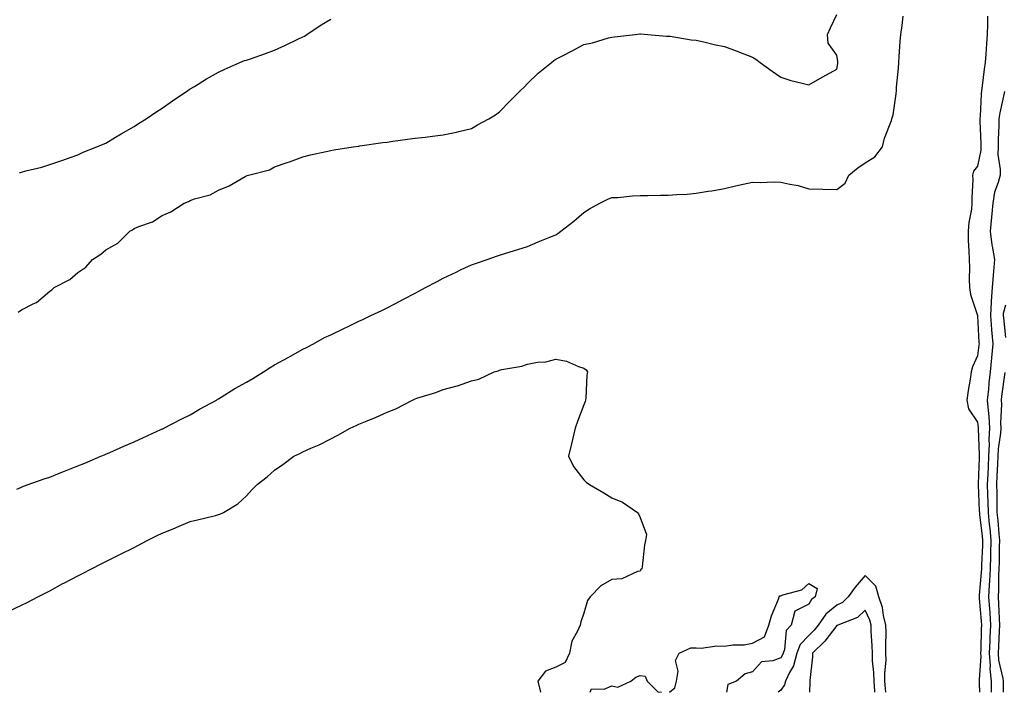
# Model space of a CAD drawing. Units: inches. Extents: x 936803 to 939443, y 7197578 to 7200218.
# Drawn here: x 937447 to 937798, y 7197578 to 7197817 of the extents above; entities that cross this region are included whole.
import ezdxf

# ---------------------------------------------------------------- set-up
doc = ezdxf.new("R2010")
doc.units = ezdxf.units.IN
doc.header["$MEASUREMENT"] = 0
doc.layers.add('Contour_93687197', color=7, linetype='Continuous', true_color=0x1e0bc5)

msp = doc.modelspace()

# ---------------------------------------------------------------- linework, layer by layer
at = {"layer": 'Contour_93687197'}
for points in [[(937446.4, 7197650.28, 3202), (937448.05, 7197650.98, 3202), (937448.71, 7197651.26, 3202), (937450.41, 7197651.92, 3202), (937456.12, 7197653.85, 3202), (937458.05, 7197654.52, 3202), (937462.34, 7197656.22, 3202), (937463.36, 7197656.61, 3202), (937468.05, 7197658.48, 3202), (937470.49, 7197659.48, 3202), (937476.27, 7197661.92, 3202), (937477.5, 7197662.47, 3202), (937478.05, 7197662.7, 3202), (937479.43, 7197663.31, 3202), (937484.45, 7197665.51, 3202), (937488.05, 7197667.1, 3202), (937491.37, 7197668.6, 3202), (937497.52, 7197671.39, 3202), (937498.05, 7197671.63, 3202), (937498.25, 7197671.72, 3202), (937498.63, 7197671.92, 3202), (937504.81, 7197675.16, 3202), (937508.05, 7197676.71, 3202), (937511.35, 7197678.62, 3202), (937517.41, 7197681.92, 3202), (937517.79, 7197682.17, 3202), (937518.05, 7197682.31, 3202), (937519.07, 7197682.94, 3202), (937523.92, 7197686.04, 3202), (937528.05, 7197688.29, 3202), (937530.34, 7197689.63, 3202), (937534.13, 7197691.92, 3202), (937536.45, 7197693.52, 3202), (937538.05, 7197694.38, 3202), (937542.87, 7197697.1, 3202), (937543.66, 7197697.53, 3202), (937548.05, 7197699.97, 3202), (937549.36, 7197700.61, 3202), (937551.87, 7197701.92, 3202), (937555.85, 7197704.11, 3202), (937558.05, 7197705.16, 3202), (937562.66, 7197707.31, 3202), (937564.18, 7197708.05, 3202), (937568.05, 7197709.91, 3202), (937569.42, 7197710.55, 3202), (937572.3, 7197711.92, 3202), (937576.15, 7197713.81, 3202), (937578.05, 7197714.75, 3202), (937582.78, 7197717.19, 3202), (937583.94, 7197717.8, 3202), (937588.05, 7197719.97, 3202), (937589.33, 7197720.63, 3202), (937591.76, 7197721.92, 3202), (937595.86, 7197724.11, 3202), (937598.05, 7197725.3, 3202), (937602.58, 7197727.39, 3202), (937604.42, 7197728.29, 3202), (937608.05, 7197730.03, 3202), (937609.45, 7197730.51, 3202), (937613.6, 7197731.92, 3202), (937616.92, 7197733.05, 3202), (937618.05, 7197733.46, 3202), (937620.26, 7197734.13, 3202), (937624.51, 7197735.46, 3202), (937628.05, 7197736.51, 3202), (937631.85, 7197738.11, 3202), (937635.91, 7197739.77, 3202), (937638.05, 7197740.67, 3202), (937638.8, 7197741.18, 3202), (937639.83, 7197741.92, 3202), (937644.43, 7197745.53, 3202), (937648.05, 7197748.58, 3202), (937650.05, 7197749.93, 3202), (937653.71, 7197751.92, 3202), (937656.59, 7197753.37, 3202), (937658.05, 7197753.91, 3202), (937660.11, 7197753.97, 3202), (937665.4, 7197754.58, 3202), (937668.05, 7197754.63, 3202), (937670.77, 7197754.63, 3202), (937675.25, 7197754.71, 3202), (937678.05, 7197754.71, 3202), (937681.1, 7197754.97, 3202), (937684.84, 7197755.14, 3202), (937688.05, 7197755.42, 3202), (937692.26, 7197756.14, 3202), (937693.61, 7197756.35, 3202), (937698.05, 7197757.12, 3202), (937701.93, 7197758.05, 3202), (937704.75, 7197758.62, 3202), (937708.05, 7197759.36, 3202), (937710.71, 7197759.26, 3202), (937715.69, 7197759.56, 3202), (937718.05, 7197759.44, 3202), (937721.34, 7197758.64, 3202), (937724.29, 7197758.15, 3202), (937728.05, 7197756.98, 3202), (937733.03, 7197756.9, 3202), (937733.08, 7197756.88, 3202), (937738.05, 7197756.78, 3202), (937741, 7197758.97, 3202), (937742.24, 7197761.92, 3202), (937745.54, 7197764.44, 3202), (937748.05, 7197766.3, 3202), (937751.52, 7197768.44, 3202), (937754.22, 7197771.92, 3202), (937755, 7197774.97, 3202), (937757.44, 7197781.31, 3202), (937757.63, 7197781.92, 3202), (937757.72, 7197782.25, 3202), (937758.05, 7197783.29, 3202), (937759.12, 7197790.85, 3202), (937759.21, 7197791.92, 3202), (937759.25, 7197793.13, 3202), (937759.99, 7197799.97, 3202), (937760.06, 7197801.92, 3202), (937760.24, 7197804.11, 3202), (937760.61, 7197809.36, 3202), (937760.83, 7197811.92, 3202), (937761.26, 7197815.12, 3202), (937761.6, 7197818.37, 3202)], [(937446.8, 7197713.17, 3203), (937448.05, 7197714.01, 3203), (937452.35, 7197716.22, 3203), (937453.36, 7197716.61, 3203), (937458.05, 7197720.67, 3203), (937458.82, 7197721.14, 3203), (937459.6, 7197721.92, 3203), (937465.22, 7197724.75, 3203), (937468.05, 7197727.29, 3203), (937470.84, 7197729.13, 3203), (937473.26, 7197731.92, 3203), (937476.22, 7197733.76, 3203), (937478.05, 7197735.36, 3203), (937482.3, 7197737.66, 3203), (937486.6, 7197741.92, 3203), (937487.51, 7197742.47, 3203), (937488.05, 7197742.86, 3203), (937489.76, 7197743.62, 3203), (937494.64, 7197745.32, 3203), (937498.05, 7197747.49, 3203), (937501.19, 7197748.78, 3203), (937505.9, 7197751.92, 3203), (937507.45, 7197752.53, 3203), (937508.05, 7197752.86, 3203), (937509.54, 7197753.4, 3203), (937515.12, 7197754.85, 3203), (937518.05, 7197756.49, 3203), (937521.94, 7197758.03, 3203), (937527.52, 7197761.39, 3203), (937528.05, 7197761.67, 3203), (937528.23, 7197761.74, 3203), (937528.73, 7197761.92, 3203), (937536.18, 7197763.8, 3203), (937538.05, 7197764.81, 3203), (937542.46, 7197766.33, 3203), (937543.36, 7197766.61, 3203), (937548.05, 7197768.44, 3203), (937550.87, 7197769.09, 3203), (937556.41, 7197770.28, 3203), (937558.05, 7197770.65, 3203), (937559.13, 7197770.83, 3203), (937565.99, 7197771.92, 3203), (937567.79, 7197772.19, 3203), (937568.05, 7197772.21, 3203), (937568.4, 7197772.27, 3203), (937576.51, 7197773.46, 3203), (937578.05, 7197773.66, 3203), (937580.05, 7197773.91, 3203), (937585.31, 7197774.65, 3203), (937588.05, 7197775.03, 3203), (937591.57, 7197775.44, 3203), (937594.2, 7197775.77, 3203), (937598.05, 7197776.24, 3203), (937602.75, 7197777.21, 3203), (937603.57, 7197777.45, 3203), (937608.05, 7197778.48, 3203), (937610.21, 7197779.75, 3203), (937614.3, 7197781.92, 3203), (937616.63, 7197783.35, 3203), (937618.05, 7197784.38, 3203), (937621.75, 7197788.23, 3203), (937625.53, 7197791.92, 3203), (937626.78, 7197793.19, 3203), (937628.05, 7197794.52, 3203), (937631.85, 7197798.11, 3203), (937636.51, 7197801.92, 3203), (937637.37, 7197802.6, 3203), (937638.05, 7197803.11, 3203), (937640.48, 7197804.34, 3203), (937643.89, 7197806.08, 3203), (937648.05, 7197808.29, 3203), (937651.07, 7197808.89, 3203), (937656.81, 7197810.67, 3203), (937658.05, 7197810.98, 3203), (937658.97, 7197811, 3203), (937666.25, 7197811.92, 3203), (937667.9, 7197812.08, 3203), (937668.05, 7197812.1, 3203), (937668.22, 7197812.1, 3203), (937670.85, 7197811.92, 3203), (937677.47, 7197811.33, 3203), (937678.05, 7197811.31, 3203), (937678.74, 7197811.24, 3203), (937686.18, 7197810.05, 3203), (937688.05, 7197809.83, 3203), (937690.67, 7197809.3, 3203), (937694.42, 7197808.29, 3203), (937698.05, 7197807.68, 3203), (937702.22, 7197806.08, 3203), (937704.9, 7197805.06, 3203), (937708.05, 7197803.85, 3203), (937709.24, 7197803.11, 3203), (937710.79, 7197801.92, 3203), (937715.03, 7197798.89, 3203), (937718.05, 7197796.71, 3203), (937721.62, 7197795.49, 3203), (937725.25, 7197794.71, 3203), (937728.05, 7197793.95, 3203), (937732.84, 7197796.71, 3203), (937733.1, 7197796.86, 3203), (937738.05, 7197799.6, 3203), (937738.37, 7197801.61, 3203), (937738.4, 7197801.92, 3203), (937738.38, 7197802.25, 3203), (937738.05, 7197804.52, 3203), (937734.99, 7197808.85, 3203), (937734.74, 7197811.92, 3203), (937735.72, 7197814.24, 3203), (937738.05, 7197818.99, 3203)], [(937447.31, 7197762.66, 3204), (937448.05, 7197762.99, 3204), (937449.54, 7197763.42, 3204), (937455.28, 7197764.69, 3204), (937458.05, 7197765.61, 3204), (937462.74, 7197767.23, 3204), (937463.68, 7197767.56, 3204), (937468.05, 7197769.07, 3204), (937469.93, 7197770.03, 3204), (937474.81, 7197771.92, 3204), (937477.1, 7197772.88, 3204), (937478.05, 7197773.27, 3204), (937481.5, 7197775.38, 3204), (937483.42, 7197776.55, 3204), (937488.05, 7197779.22, 3204), (937489.68, 7197780.28, 3204), (937492.36, 7197781.92, 3204), (937495.76, 7197784.22, 3204), (937498.05, 7197785.75, 3204), (937501.7, 7197788.27, 3204), (937507.14, 7197791.92, 3204), (937507.68, 7197792.29, 3204), (937508.05, 7197792.53, 3204), (937509.58, 7197793.44, 3204), (937513.85, 7197796.12, 3204), (937518.05, 7197798.44, 3204), (937520.39, 7197799.58, 3204), (937525.69, 7197801.92, 3204), (937527.37, 7197802.6, 3204), (937528.05, 7197802.82, 3204), (937529.42, 7197803.29, 3204), (937534.8, 7197805.16, 3204), (937538.05, 7197806.3, 3204), (937541.87, 7197808.09, 3204), (937546.32, 7197810.2, 3204), (937548.05, 7197811, 3204), (937548.63, 7197811.33, 3204), (937549.47, 7197811.92, 3204), (937554.61, 7197815.36, 3204), (937558.05, 7197817.35, 3204)], [(937791.61, 7197818.37, 3202), (937791.61, 7197815.47, 3202), (937791.51, 7197811.92, 3202), (937791.27, 7197808.7, 3202), (937790.98, 7197804.85, 3202), (937790.76, 7197801.92, 3202), (937790.45, 7197799.52, 3202), (937789.76, 7197793.64, 3202), (937789.54, 7197791.92, 3202), (937789.34, 7197790.63, 3202), (937789.02, 7197782.9, 3202), (937788.89, 7197781.92, 3202), (937788.89, 7197781.08, 3202), (937789.29, 7197773.15, 3202), (937789.28, 7197771.92, 3202), (937789.25, 7197770.73, 3202), (937788.05, 7197765.03, 3202), (937786.65, 7197763.31, 3202), (937786.32, 7197761.92, 3202), (937786.36, 7197760.24, 3202), (937786.05, 7197753.91, 3202), (937786.1, 7197751.92, 3202), (937785.93, 7197749.81, 3202), (937784.93, 7197745.05, 3202), (937784.75, 7197741.92, 3202), (937784.78, 7197738.64, 3202), (937785.01, 7197734.95, 3202), (937785.05, 7197731.92, 3202), (937785.19, 7197729.07, 3202), (937785.11, 7197724.85, 3202), (937785.24, 7197721.92, 3202), (937785.56, 7197719.44, 3202), (937788.05, 7197712.02, 3202), (937788.06, 7197711.94, 3202), (937788.06, 7197711.9, 3202), (937788.57, 7197702.43, 3202), (937788.61, 7197701.92, 3202), (937788.57, 7197701.41, 3202), (937788.05, 7197697.6, 3202), (937786.27, 7197693.7, 3202), (937785.86, 7197691.92, 3202), (937785.46, 7197689.34, 3202), (937784.71, 7197685.26, 3202), (937784.24, 7197681.92, 3202), (937784.92, 7197678.8, 3202), (937788.05, 7197673.99, 3202), (937788.33, 7197672.19, 3202), (937788.35, 7197671.92, 3202), (937788.33, 7197671.65, 3202), (937788.68, 7197662.56, 3202), (937788.66, 7197661.92, 3202), (937788.63, 7197661.33, 3202), (937788.27, 7197652.15, 3202), (937788.26, 7197651.92, 3202), (937788.27, 7197651.71, 3202), (937788.71, 7197642.58, 3202), (937788.72, 7197641.92, 3202), (937788.8, 7197641.18, 3202), (937789.68, 7197633.54, 3202), (937789.84, 7197631.92, 3202), (937789.79, 7197630.18, 3202), (937789.49, 7197623.35, 3202), (937789.44, 7197621.92, 3202), (937789.38, 7197620.59, 3202), (937788.66, 7197612.53, 3202), (937788.63, 7197611.92, 3202), (937788.67, 7197611.3, 3202), (937789.4, 7197603.27, 3202), (937789.49, 7197601.92, 3202), (937789.42, 7197600.55, 3202), (937789.19, 7197593.05, 3202), (937789.14, 7197591.92, 3202), (937789.22, 7197590.75, 3202), (937788.63, 7197582.51, 3202), (937788.68, 7197581.92, 3202), (937788.69, 7197581.28, 3202), (937788.76, 7197578, 3202)], [(937797.72, 7197791.59, 3203), (937795.96, 7197784.01, 3203), (937795.7, 7197781.92, 3203), (937795.69, 7197779.56, 3203), (937795.38, 7197774.6, 3203), (937795.37, 7197771.92, 3203), (937795.31, 7197769.17, 3203), (937796.13, 7197763.83, 3203), (937796.07, 7197761.92, 3203), (937795.43, 7197759.3, 3203), (937794.12, 7197755.85, 3203), (937793.46, 7197751.92, 3203), (937793.02, 7197746.96, 3203), (937793.01, 7197746.88, 3203), (937792.57, 7197741.92, 3203), (937793.21, 7197737.08, 3203), (937793.32, 7197736.65, 3203), (937794.1, 7197731.92, 3203), (937793.78, 7197727.64, 3203), (937793.61, 7197726.35, 3203), (937793.32, 7197721.92, 3203), (937792.88, 7197717.1, 3203), (937792.92, 7197716.78, 3203), (937792.63, 7197711.92, 3203), (937793.03, 7197706.94, 3203), (937793.04, 7197706.9, 3203), (937793.46, 7197701.92, 3203), (937793.03, 7197696.94, 3203), (937793.03, 7197696.9, 3203), (937792.56, 7197691.92, 3203), (937792.1, 7197687.86, 3203), (937791.97, 7197685.83, 3203), (937791.56, 7197681.92, 3203), (937791.8, 7197678.17, 3203), (937792.15, 7197676.02, 3203), (937792.36, 7197671.92, 3203), (937792.13, 7197667.84, 3203), (937792.2, 7197666.06, 3203), (937792, 7197661.92, 3203), (937791.82, 7197658.15, 3203), (937791.72, 7197655.59, 3203), (937791.55, 7197651.92, 3203), (937791.63, 7197648.35, 3203), (937791.77, 7197645.63, 3203), (937791.84, 7197641.92, 3203), (937792.27, 7197637.7, 3203), (937792.43, 7197636.3, 3203), (937792.86, 7197631.92, 3203), (937792.72, 7197627.25, 3203), (937792.69, 7197626.57, 3203), (937792.55, 7197621.92, 3203), (937792.36, 7197617.62, 3203), (937792.22, 7197616.08, 3203), (937792.01, 7197611.92, 3203), (937792.3, 7197607.66, 3203), (937792.43, 7197606.3, 3203), (937792.71, 7197601.92, 3203), (937792.5, 7197597.47, 3203), (937792.46, 7197596.33, 3203), (937792.27, 7197591.92, 3203), (937792.58, 7197587.39, 3203), (937792.5, 7197586.37, 3203), (937792.91, 7197581.92, 3203), (937792.97, 7197578, 3203)], [(937798.05, 7197715.67, 3204), (937797.24, 7197712.72, 3204), (937797.2, 7197711.92, 3204), (937797.26, 7197711.14, 3204), (937798.05, 7197704.19, 3204)], [(937443.25, 7197606.72, 3201), (937448.05, 7197608.97, 3201), (937450.02, 7197609.95, 3201), (937453.86, 7197611.92, 3201), (937456.62, 7197613.35, 3201), (937458.05, 7197614.09, 3201), (937462.77, 7197616.65, 3201), (937463.13, 7197616.84, 3201), (937468.05, 7197619.44, 3201), (937469.69, 7197620.28, 3201), (937472.89, 7197621.92, 3201), (937476.31, 7197623.66, 3201), (937478.05, 7197624.52, 3201), (937483.01, 7197626.96, 3201), (937483.19, 7197627.06, 3201), (937488.05, 7197629.5, 3201), (937489.65, 7197630.32, 3201), (937492.73, 7197631.92, 3201), (937496.26, 7197633.7, 3201), (937498.05, 7197634.58, 3201), (937502.52, 7197636.39, 3201), (937503.29, 7197636.69, 3201), (937508.05, 7197638.74, 3201), (937510.65, 7197639.32, 3201), (937517.06, 7197640.92, 3201), (937518.05, 7197641.16, 3201), (937518.61, 7197641.35, 3201), (937519.92, 7197641.92, 3201), (937524.94, 7197645.03, 3201), (937528.05, 7197647.88, 3201), (937529.94, 7197650.03, 3201), (937531.85, 7197651.92, 3201), (937535.41, 7197654.56, 3201), (937538.05, 7197656.96, 3201), (937540.96, 7197659.01, 3201), (937544.93, 7197661.92, 3201), (937547.06, 7197662.92, 3201), (937548.05, 7197663.46, 3201), (937550.88, 7197664.75, 3201), (937553.94, 7197666.02, 3201), (937558.05, 7197668.17, 3201), (937560.55, 7197669.42, 3201), (937564.88, 7197671.92, 3201), (937567.11, 7197672.86, 3201), (937568.05, 7197673.29, 3201), (937570.41, 7197674.28, 3201), (937574.21, 7197675.77, 3201), (937578.05, 7197677.56, 3201), (937581.19, 7197678.78, 3201), (937587.06, 7197681.92, 3201), (937587.77, 7197682.21, 3201), (937588.05, 7197682.33, 3201), (937588.69, 7197682.56, 3201), (937595.44, 7197684.54, 3201), (937598.05, 7197685.63, 3201), (937603.03, 7197686.94, 3201), (937603.1, 7197686.98, 3201), (937608.05, 7197688.7, 3201), (937610.64, 7197689.32, 3201), (937616.11, 7197691.92, 3201), (937617.61, 7197692.35, 3201), (937618.05, 7197692.53, 3201), (937618.89, 7197692.76, 3201), (937626.02, 7197693.95, 3201), (937628.05, 7197694.71, 3201), (937631.51, 7197695.38, 3201), (937634.51, 7197695.46, 3201), (937638.05, 7197696.49, 3201), (937641.88, 7197695.75, 3201), (937646.13, 7197693.83, 3201), (937648.05, 7197693.27, 3201), (937648.81, 7197692.68, 3201), (937649.29, 7197691.92, 3201), (937649.16, 7197690.81, 3201), (937648.75, 7197682.62, 3201), (937648.67, 7197681.92, 3201), (937648.53, 7197681.43, 3201), (937648.05, 7197680.18, 3201), (937645.73, 7197674.24, 3201), (937644.93, 7197671.92, 3201), (937643.96, 7197667.84, 3201), (937643.68, 7197666.3, 3201), (937642.55, 7197661.92, 3201), (937644.38, 7197658.25, 3201), (937648.05, 7197653.56, 3201), (937648.9, 7197652.76, 3201), (937650.08, 7197651.92, 3201), (937655.11, 7197648.97, 3201), (937658.05, 7197647.12, 3201), (937661.76, 7197645.63, 3201), (937667.1, 7197641.92, 3201), (937667.53, 7197641.41, 3201), (937668.05, 7197640.1, 3201), (937670.28, 7197634.15, 3201), (937669.96, 7197631.92, 3201), (937669.57, 7197630.4, 3201), (937668.74, 7197622.62, 3201), (937668.61, 7197621.92, 3201), (937668.35, 7197621.61, 3201), (937668.05, 7197621.12, 3201), (937667.08, 7197620.94, 3201), (937661.58, 7197618.38, 3201), (937658.05, 7197618.09, 3201), (937654.14, 7197615.83, 3201), (937650.34, 7197611.92, 3201), (937649.34, 7197610.63, 3201), (937648.05, 7197606.14, 3201), (937646.94, 7197603.03, 3201), (937646.69, 7197601.92, 3201), (937645.82, 7197599.69, 3201), (937643.8, 7197596.18, 3201), (937642.91, 7197591.92, 3201), (937641.41, 7197588.56, 3201), (937638.05, 7197586.92, 3201), (937634.4, 7197585.57, 3201), (937631.66, 7197581.92, 3201), (937632.58, 7197578, 3201)], [(937797.84, 7197691.72, 3204), (937796.62, 7197683.35, 3204), (937796.48, 7197681.92, 3204), (937796.57, 7197680.44, 3204), (937796.28, 7197673.7, 3204), (937796.38, 7197671.92, 3204), (937796.27, 7197670.14, 3204), (937795.46, 7197664.52, 3204), (937795.34, 7197661.92, 3204), (937795.2, 7197659.07, 3204), (937794.98, 7197654.99, 3204), (937794.84, 7197651.92, 3204), (937794.91, 7197648.78, 3204), (937794.9, 7197645.06, 3204), (937794.97, 7197641.92, 3204), (937795.25, 7197639.13, 3204), (937795.64, 7197634.32, 3204), (937795.88, 7197631.92, 3204), (937795.81, 7197629.67, 3204), (937795.73, 7197624.24, 3204), (937795.66, 7197621.92, 3204), (937795.55, 7197619.42, 3204), (937795.53, 7197614.44, 3204), (937795.4, 7197611.92, 3204), (937795.57, 7197609.44, 3204), (937795.78, 7197604.19, 3204), (937795.93, 7197601.92, 3204), (937795.82, 7197599.69, 3204), (937795.51, 7197594.46, 3204), (937795.4, 7197591.92, 3204), (937795.56, 7197589.44, 3204), (937797.05, 7197582.92, 3204), (937797.14, 7197581.92, 3204), (937797.16, 7197581.02, 3204), (937797.18, 7197578, 3204)], [(937755.43, 7197578, 3202), (937755.37, 7197579.24, 3202), (937755.15, 7197581.92, 3202), (937755.12, 7197584.85, 3202), (937755.55, 7197589.42, 3202), (937755.51, 7197591.92, 3202), (937755.45, 7197594.52, 3202), (937755.56, 7197599.44, 3202), (937755.5, 7197601.92, 3202), (937754.65, 7197605.32, 3202), (937754.33, 7197608.19, 3202), (937752.96, 7197611.92, 3202), (937751.87, 7197615.75, 3202), (937748.05, 7197619.48, 3202), (937744.57, 7197615.4, 3202), (937742.01, 7197611.92, 3202), (937740, 7197609.97, 3202), (937738.05, 7197608.95, 3202), (937734.15, 7197605.83, 3202), (937731.43, 7197601.92, 3202), (937729.93, 7197600.05, 3202), (937728.05, 7197598.21, 3202), (937724.96, 7197595.01, 3202), (937723.83, 7197591.92, 3202), (937722.6, 7197587.37, 3202), (937721.17, 7197585.05, 3202), (937719.71, 7197581.92, 3202), (937719.36, 7197580.61, 3202), (937718.05, 7197578.74, 3202), (937717.17, 7197578, 3202)], [(937678.46, 7197578, 3201), (937680.38, 7197579.6, 3201), (937680.99, 7197581.92, 3201), (937681.6, 7197585.47, 3201), (937680.64, 7197589.32, 3201), (937682, 7197591.92, 3201), (937686.11, 7197593.85, 3201), (937688.05, 7197593.78, 3201), (937689.79, 7197593.66, 3201), (937695.39, 7197594.58, 3201), (937698.05, 7197594.46, 3201), (937701.01, 7197594.89, 3201), (937705.06, 7197594.91, 3201), (937708.05, 7197595.49, 3201), (937712.29, 7197597.68, 3201), (937713.79, 7197601.92, 3201), (937714.79, 7197605.18, 3201), (937717.22, 7197611.1, 3201), (937717.52, 7197611.92, 3201), (937717.71, 7197612.25, 3201), (937718.05, 7197612.35, 3201), (937718.83, 7197612.7, 3201), (937725.55, 7197614.42, 3201), (937728.05, 7197616.65, 3201), (937730.98, 7197614.85, 3201), (937730.33, 7197611.92, 3201), (937729.01, 7197610.96, 3201), (937728.05, 7197609.36, 3201), (937723.07, 7197606.9, 3201), (937721.81, 7197601.92, 3201), (937720, 7197599.97, 3201), (937719.36, 7197593.23, 3201), (937718.88, 7197591.92, 3201), (937718.7, 7197591.28, 3201), (937718.05, 7197590.2, 3201), (937715.25, 7197589.13, 3201), (937711.19, 7197588.78, 3201), (937708.05, 7197585.3, 3201), (937705.43, 7197584.54, 3201), (937702.38, 7197581.92, 3201), (937699.24, 7197580.73, 3201), (937698.84, 7197578, 3201)], [(937751.6, 7197578, 3203), (937751.55, 7197578.42, 3203), (937751.25, 7197581.92, 3203), (937751.22, 7197585.08, 3203), (937750.73, 7197589.24, 3203), (937750.69, 7197591.92, 3203), (937750.63, 7197594.5, 3203), (937750.26, 7197599.71, 3203), (937750.21, 7197601.92, 3203), (937749.77, 7197603.64, 3203), (937748.05, 7197607.19, 3203), (937745.35, 7197604.62, 3203), (937738.41, 7197601.92, 3203), (937738.2, 7197601.76, 3203), (937738.05, 7197601.76, 3203), (937733.76, 7197596.22, 3203), (937729.33, 7197591.92, 3203), (937729.34, 7197590.63, 3203), (937728.38, 7197582.25, 3203), (937728.39, 7197581.92, 3203), (937728.37, 7197581.59, 3203), (937728.35, 7197578, 3203)], [(937650.31, 7197578, 3201), (937650.76, 7197579.21, 3201), (937655.3, 7197579.17, 3201), (937658.05, 7197580.32, 3201), (937660.12, 7197579.85, 3201), (937664.8, 7197581.92, 3201), (937666.58, 7197583.38, 3201), (937668.05, 7197583.95, 3201), (937669.84, 7197583.72, 3201), (937670.58, 7197581.92, 3201), (937674.32, 7197578.19, 3201), (937675.66, 7197578, 3201)]]:
    msp.add_polyline3d(points, dxfattribs=at)

doc.saveas('drawing.dxf')
